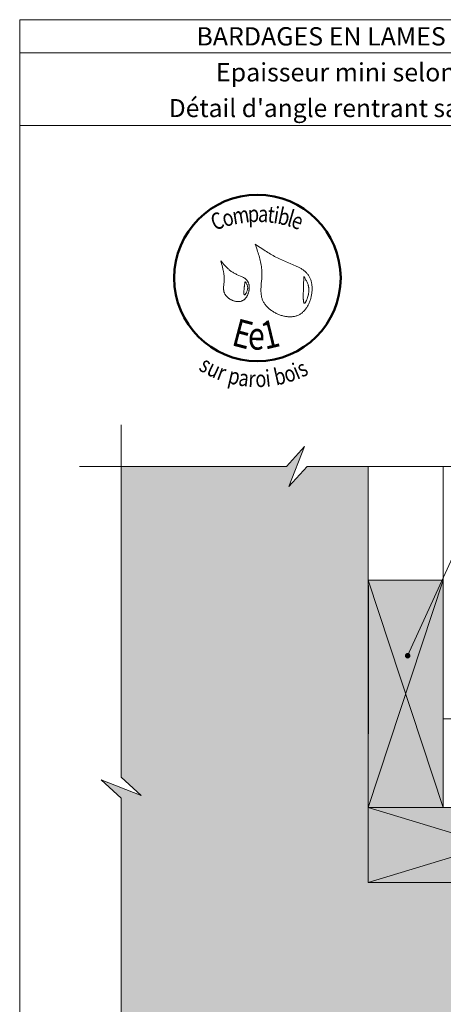
# Model space of a CAD drawing. Units: millimetres. Extents: x 1422 to 1816, y -1666 to -1124.
# Drawn here: x 1422 to 1574, y -1479 to -1124 of the extents above; entities that cross this region are included whole.
import ezdxf

# ---------------------------------------------------------------- set-up
doc = ezdxf.new("R2010")
doc.units = ezdxf.units.MM
doc.header["$LTSCALE"] = 2
doc.layers.add('Ech.1_2', color=7, linetype='Continuous')
doc.styles.add('arial-', font='txt', dxfattribs={"height": 1})
doc.styles.add('arial-b', font='arialbd.ttf', dxfattribs={"height": 1})
doc.styles.add('tahoma-b', font='tahomabd.ttf', dxfattribs={"height": 1})

# ---------------------------------------------------------------- blocks, each defined once
blk = doc.blocks.new('cw-line-extremity4')
at = {"lineweight": 5}
h = blk.add_hatch(color=0, dxfattribs=at)
edge = h.paths.add_edge_path()
edge.add_arc((0, 0), 1, 0, 360)

msp = doc.modelspace()

# ---------------------------------------------------------------- hatches: boundary and pattern name
at = {"layer": 'Ech.1_2', "lineweight": 5, "true_color": 0xe9ddf7, "transparency": 33554687}
msp.add_hatch(color=254, dxfattribs=at).paths.add_polyline_path([(1465.35, -1403.25), (1458.16, -1396.66), (1458.16, -1284.66), (1517.62, -1284.66), (1524.21, -1277.47), (1518.57, -1291.85), (1525.16, -1284.66), (1547.16, -1284.66), (1547.16, -1327.62), (1547.17, -1327.62), (1547.16, -1434.66), (1697.16, -1434.66), (1697.16, -1456.7), (1704.35, -1463.3), (1689.97, -1457.65), (1697.16, -1464.25), (1697.16, -1523.75), (1585.21, -1523.75), (1578.61, -1530.94), (1584.26, -1516.56), (1577.66, -1523.75), (1458.16, -1523.75), (1458.16, -1404.2), (1450.97, -1397.61)])
at = {"layer": 'Ech.1_2', "lineweight": 20, "true_color": 0x916a48, "transparency": 33554687}
for points in [[(1547.16, -1325.61), (1547.16, -1407.66), (1574.16, -1407.66), (1574.16, -1325.61)], [(1547.16, -1434.66), (1636.16, -1434.66), (1636.17, -1407.66), (1547.16, -1407.66)]]:
    msp.add_hatch(color=35, dxfattribs=at).paths.add_polyline_path(points)

# ---------------------------------------------------------------- linework, layer by layer
at = {"layer": 'Ech.1_2', "color": 190, "lineweight": 20}
msp.add_line((1815.57, -1135.57), (1421.57, -1135.57), dxfattribs=at)
for points in [[(1815.57, -1161.78), (1421.57, -1161.78), (1421.57, -1123.57), (1815.57, -1123.57), (1815.57, -1161.78)], [(1815.57, -1665.57), (1815.57, -1123.57), (1421.57, -1123.57), (1421.57, -1665.57), (1815.57, -1665.57)], [(1561.33, -1352.9), (1608.59, -1249.42), (1698.49, -1249.42)], [(1458.16, -1269.7), (1458.16, -1396.66), (1465.35, -1403.25), (1450.97, -1397.61), (1458.16, -1404.2), (1458.16, -1538.7)], [(1443.16, -1284.66), (1517.62, -1284.66), (1524.21, -1277.47), (1518.57, -1291.85), (1525.16, -1284.66), (1636.18, -1284.66)], [(1465.35, -1403.25), (1458.16, -1396.66), (1458.16, -1284.66), (1517.62, -1284.66), (1524.21, -1277.47), (1518.57, -1291.85), (1525.16, -1284.66), (1547.16, -1284.66), (1547.16, -1327.62), (1547.17, -1327.62), (1547.16, -1434.66), (1697.16, -1434.66), (1697.16, -1456.7), (1704.35, -1463.3), (1689.97, -1457.65), (1697.16, -1464.25), (1697.16, -1523.75)], [(1458.16, -1442.2), (1458.16, -1404.2), (1450.97, -1397.61), (1465.35, -1403.25), (1458.16, -1396.66), (1458.16, -1292.2)], [(1547.16, -1325.61), (1547.16, -1407.66), (1574.16, -1407.66), (1574.16, -1325.61), (1547.16, -1325.61)], [(1574.16, -1407.66), (1547.16, -1325.61), (1574.16, -1325.61), (1547.16, -1407.66)], [(1458.16, -1523.75), (1458.16, -1404.2), (1450.97, -1397.61), (1465.35, -1403.25)], [(1547.16, -1434.66), (1636.16, -1434.66), (1636.17, -1407.66), (1547.16, -1407.66), (1547.16, -1434.66)], [(1636.17, -1407.66), (1547.16, -1434.66), (1547.16, -1407.66), (1636.16, -1434.66)]]:
    msp.add_lwpolyline(points, dxfattribs=at)
at = {"layer": 'Ech.1_2', "color": 154, "lineweight": 20, "true_color": 0x0052a4}
for points in [[(1506.37, -1204.45), (1506.74, -1205.52), (1507.1, -1206.59), (1507.28, -1207.13), (1507.45, -1207.67), (1507.62, -1208.21), (1507.78, -1208.75), (1507.93, -1209.29), (1508.07, -1209.83), (1508.21, -1210.38), (1508.33, -1210.92), (1508.44, -1211.47), (1508.54, -1212.02), (1508.63, -1212.58), (1508.7, -1213.13), (1508.76, -1213.69), (1508.78, -1213.97), (1508.8, -1214.25), (1508.81, -1214.54), (1508.82, -1214.82), (1508.83, -1215.1), (1508.83, -1215.39), (1508.83, -1215.67), (1508.82, -1215.96), (1508.79, -1216.53), (1508.75, -1217.11), (1508.7, -1217.69), (1508.6, -1218.85), (1508.55, -1219.42), (1508.52, -1220), (1508.49, -1220.57), (1508.48, -1220.85), (1508.48, -1221.13), (1508.48, -1221.41), (1508.49, -1221.69), (1508.5, -1221.97), (1508.52, -1222.25), (1508.55, -1222.52), (1508.58, -1222.8), (1508.62, -1223.07), (1508.67, -1223.34), (1508.73, -1223.6), (1508.8, -1223.87), (1508.88, -1224.13), (1508.97, -1224.39), (1509.07, -1224.65), (1509.18, -1224.9), (1509.31, -1225.16), (1509.44, -1225.4), (1509.59, -1225.65), (1509.74, -1225.89), (1509.91, -1226.13), (1510.09, -1226.37), (1510.27, -1226.6), (1510.47, -1226.82), (1510.67, -1227.05), (1510.89, -1227.26), (1511.11, -1227.48), (1511.34, -1227.68), (1511.57, -1227.89), (1511.82, -1228.08), (1512.07, -1228.28), (1512.32, -1228.46), (1512.58, -1228.64), (1512.85, -1228.82), (1513.12, -1228.98), (1513.4, -1229.14), (1513.68, -1229.3), (1513.97, -1229.45), (1514.26, -1229.59), (1514.55, -1229.72), (1514.85, -1229.84), (1515.15, -1229.96), (1515.45, -1230.07), (1515.76, -1230.17), (1516.06, -1230.27), (1516.37, -1230.35), (1516.68, -1230.43), (1516.98, -1230.49), (1517.29, -1230.55), (1517.6, -1230.6), (1517.91, -1230.64), (1518.21, -1230.67), (1518.52, -1230.69), (1518.82, -1230.7), (1519.13, -1230.7), (1519.42, -1230.69), (1519.72, -1230.67), (1520.02, -1230.64), (1520.31, -1230.59), (1520.59, -1230.54), (1520.87, -1230.47), (1521.15, -1230.39), (1521.43, -1230.3), (1521.69, -1230.2), (1521.96, -1230.09), (1522.21, -1229.96), (1522.46, -1229.82), (1522.71, -1229.67), (1522.94, -1229.51), (1523.18, -1229.34), (1523.4, -1229.16), (1523.62, -1228.96), (1523.83, -1228.76), (1524.04, -1228.55), (1524.24, -1228.32), (1524.43, -1228.09), (1524.61, -1227.86), (1524.79, -1227.61), (1524.96, -1227.35), (1525.13, -1227.09), (1525.29, -1226.83), (1525.44, -1226.55), (1525.58, -1226.27), (1525.72, -1225.99), (1525.85, -1225.7), (1525.97, -1225.4), (1526.09, -1225.1), (1526.2, -1224.8), (1526.3, -1224.49), (1526.39, -1224.18), (1526.47, -1223.87), (1526.55, -1223.56), (1526.62, -1223.24), (1526.69, -1222.92), (1526.74, -1222.6), (1526.79, -1222.28), (1526.83, -1221.96), (1526.86, -1221.65), (1526.88, -1221.33), (1526.89, -1221.01), (1526.9, -1220.69), (1526.9, -1220.38), (1526.89, -1220.06), (1526.87, -1219.75), (1526.85, -1219.45), (1526.81, -1219.14), (1526.77, -1218.84), (1526.71, -1218.55), (1526.65, -1218.26), (1526.58, -1217.97), (1526.51, -1217.69), (1526.42, -1217.41), (1526.32, -1217.14), (1526.22, -1216.88), (1526.11, -1216.63), (1525.98, -1216.38), (1525.85, -1216.14), (1525.71, -1215.9), (1525.56, -1215.68), (1525.4, -1215.46), (1525.24, -1215.25), (1525.06, -1215.05), (1524.88, -1214.85), (1524.7, -1214.66), (1524.5, -1214.47), (1524.3, -1214.29), (1524.09, -1214.12), (1523.87, -1213.95), (1523.65, -1213.79), (1523.43, -1213.63), (1523.2, -1213.48), (1522.96, -1213.33), (1522.72, -1213.18), (1522.47, -1213.04), (1522.22, -1212.91), (1521.97, -1212.77), (1521.71, -1212.64), (1521.45, -1212.51), (1520.92, -1212.27), (1520.38, -1212.03), (1519.83, -1211.8), (1519.28, -1211.57), (1518.16, -1211.12), (1517.61, -1210.9), (1517.05, -1210.67), (1516.51, -1210.44), (1515.97, -1210.2), (1515.44, -1209.96), (1514.91, -1209.71), (1514.4, -1209.45), (1513.89, -1209.18), (1513.39, -1208.91), (1512.89, -1208.64), (1512.4, -1208.36), (1511.92, -1208.08), (1511.44, -1207.79), (1510.96, -1207.5), (1510.49, -1207.2), (1510.02, -1206.91), (1509.1, -1206.3), (1508.18, -1205.69), (1507.27, -1205.07), (1506.37, -1204.45)], [(1493.99, -1210.48), (1494.32, -1211.64), (1494.48, -1212.22), (1494.63, -1212.8), (1494.77, -1213.39), (1494.9, -1213.97), (1494.96, -1214.27), (1495.01, -1214.56), (1495.06, -1214.86), (1495.1, -1215.16), (1495.14, -1215.45), (1495.17, -1215.75), (1495.19, -1216.05), (1495.21, -1216.35), (1495.23, -1216.66), (1495.23, -1216.96), (1495.23, -1217.27), (1495.22, -1217.57), (1495.2, -1217.88), (1495.17, -1218.19), (1495.11, -1218.81), (1495.06, -1219.43), (1495.03, -1219.74), (1495.02, -1220.05), (1495.01, -1220.35), (1495.02, -1220.65), (1495.04, -1220.95), (1495.05, -1221.09), (1495.07, -1221.24), (1495.1, -1221.39), (1495.13, -1221.53), (1495.16, -1221.67), (1495.2, -1221.81), (1495.24, -1221.95), (1495.3, -1222.09), (1495.35, -1222.23), (1495.42, -1222.36), (1495.49, -1222.5), (1495.56, -1222.63), (1495.65, -1222.76), (1495.74, -1222.89), (1495.83, -1223.02), (1495.93, -1223.14), (1496.03, -1223.26), (1496.14, -1223.38), (1496.26, -1223.5), (1496.38, -1223.61), (1496.5, -1223.72), (1496.63, -1223.83), (1496.76, -1223.94), (1496.9, -1224.04), (1497.03, -1224.14), (1497.18, -1224.23), (1497.32, -1224.32), (1497.47, -1224.41), (1497.62, -1224.49), (1497.77, -1224.57), (1497.93, -1224.65), (1498.08, -1224.72), (1498.24, -1224.79), (1498.4, -1224.85), (1498.56, -1224.91), (1498.72, -1224.96), (1498.89, -1225.01), (1499.05, -1225.06), (1499.22, -1225.1), (1499.38, -1225.13), (1499.54, -1225.16), (1499.71, -1225.18), (1499.87, -1225.2), (1500.04, -1225.21), (1500.2, -1225.22), (1500.36, -1225.22), (1500.52, -1225.21), (1500.68, -1225.2), (1500.83, -1225.18), (1500.99, -1225.16), (1501.14, -1225.13), (1501.29, -1225.09), (1501.44, -1225.04), (1501.58, -1224.99), (1501.72, -1224.93), (1501.86, -1224.87), (1502, -1224.79), (1502.13, -1224.71), (1502.26, -1224.63), (1502.38, -1224.54), (1502.5, -1224.44), (1502.62, -1224.33), (1502.73, -1224.22), (1502.84, -1224.11), (1502.95, -1223.98), (1503.05, -1223.86), (1503.15, -1223.73), (1503.25, -1223.59), (1503.34, -1223.45), (1503.42, -1223.31), (1503.51, -1223.16), (1503.58, -1223.01), (1503.66, -1222.86), (1503.73, -1222.7), (1503.8, -1222.55), (1503.86, -1222.39), (1503.92, -1222.22), (1503.97, -1222.06), (1504.02, -1221.89), (1504.06, -1221.72), (1504.1, -1221.55), (1504.14, -1221.38), (1504.17, -1221.21), (1504.2, -1221.04), (1504.22, -1220.87), (1504.24, -1220.7), (1504.25, -1220.53), (1504.26, -1220.36), (1504.26, -1220.19), (1504.26, -1220.02), (1504.26, -1219.85), (1504.25, -1219.69), (1504.23, -1219.53), (1504.21, -1219.36), (1504.18, -1219.21), (1504.15, -1219.05), (1504.12, -1218.9), (1504.08, -1218.75), (1504.03, -1218.6), (1503.98, -1218.46), (1503.92, -1218.32), (1503.86, -1218.18), (1503.79, -1218.05), (1503.72, -1217.93), (1503.64, -1217.81), (1503.56, -1217.69), (1503.47, -1217.58), (1503.38, -1217.47), (1503.28, -1217.36), (1503.18, -1217.26), (1503.08, -1217.17), (1502.97, -1217.07), (1502.85, -1216.98), (1502.74, -1216.89), (1502.62, -1216.81), (1502.5, -1216.73), (1502.24, -1216.57), (1501.98, -1216.43), (1501.7, -1216.28), (1501.42, -1216.15), (1501.13, -1216.02), (1500.55, -1215.77), (1499.96, -1215.52), (1499.67, -1215.39), (1499.38, -1215.25), (1499.1, -1215.11), (1498.83, -1214.97), (1498.56, -1214.81), (1498.29, -1214.65), (1498.04, -1214.49), (1497.79, -1214.31), (1497.55, -1214.13), (1497.31, -1213.95), (1497.08, -1213.76), (1496.85, -1213.56), (1496.62, -1213.36), (1496.4, -1213.15), (1496.19, -1212.95), (1495.98, -1212.73), (1495.77, -1212.52), (1495.56, -1212.3), (1495.16, -1211.85), (1494.76, -1211.4), (1493.99, -1210.48)], [(1523.92, -1216.14), (1523.91, -1216.67), (1523.89, -1217.22), (1523.88, -1217.49), (1523.87, -1217.78), (1523.86, -1218.07), (1523.85, -1218.37), (1523.84, -1218.68), (1523.83, -1219), (1523.82, -1219.33), (1523.8, -1219.67), (1523.79, -1220.03), (1523.78, -1220.41), (1523.78, -1220.6), (1523.77, -1220.8), (1523.76, -1221.2), (1523.75, -1221.62), (1523.74, -1222.05), (1523.73, -1222.48), (1523.72, -1222.91), (1523.72, -1223.33), (1523.72, -1223.53), (1523.73, -1223.73), (1523.73, -1223.92), (1523.74, -1224.11), (1523.74, -1224.3), (1523.75, -1224.47), (1523.76, -1224.64), (1523.78, -1224.8), (1523.79, -1224.95), (1523.81, -1225.09), (1523.83, -1225.22), (1523.85, -1225.34), (1523.88, -1225.45), (1523.91, -1225.55), (1523.94, -1225.63), (1523.97, -1225.7), (1524.01, -1225.75), (1524.05, -1225.79), (1524.07, -1225.81), (1524.09, -1225.82), (1524.12, -1225.82), (1524.14, -1225.82), (1524.16, -1225.82), (1524.19, -1225.81), (1524.22, -1225.8), (1524.24, -1225.79), (1524.3, -1225.75), (1524.36, -1225.69), (1524.42, -1225.62), (1524.49, -1225.53), (1524.55, -1225.43), (1524.62, -1225.32), (1524.69, -1225.2), (1524.75, -1225.07), (1524.82, -1224.92), (1524.89, -1224.77), (1524.96, -1224.61), (1525.03, -1224.44), (1525.09, -1224.27), (1525.16, -1224.09), (1525.22, -1223.91), (1525.28, -1223.72), (1525.4, -1223.33), (1525.5, -1222.93), (1525.55, -1222.73), (1525.59, -1222.53), (1525.62, -1222.34), (1525.66, -1222.14), (1525.68, -1221.95), (1525.71, -1221.76), (1525.72, -1221.57), (1525.73, -1221.39), (1525.74, -1221.21), (1525.74, -1221.03), (1525.74, -1220.85), (1525.73, -1220.68), (1525.72, -1220.51), (1525.71, -1220.35), (1525.69, -1220.18), (1525.66, -1220.02), (1525.63, -1219.86), (1525.6, -1219.7), (1525.57, -1219.55), (1525.53, -1219.4), (1525.44, -1219.1), (1525.34, -1218.8), (1525.23, -1218.52), (1525.11, -1218.24), (1524.98, -1217.96), (1524.84, -1217.69), (1524.7, -1217.43), (1524.55, -1217.17), (1524.24, -1216.65), (1523.92, -1216.14)], [(1502.76, -1217.93), (1502.72, -1218.2), (1502.68, -1218.48), (1502.63, -1218.76), (1502.59, -1219.06), (1502.57, -1219.22), (1502.55, -1219.38), (1502.53, -1219.55), (1502.5, -1219.72), (1502.48, -1219.9), (1502.46, -1220.09), (1502.44, -1220.28), (1502.42, -1220.48), (1502.4, -1220.69), (1502.38, -1220.91), (1502.35, -1221.33), (1502.33, -1221.54), (1502.33, -1221.74), (1502.32, -1221.94), (1502.33, -1222.11), (1502.33, -1222.2), (1502.33, -1222.28), (1502.34, -1222.35), (1502.35, -1222.42), (1502.36, -1222.49), (1502.37, -1222.55), (1502.38, -1222.6), (1502.4, -1222.65), (1502.42, -1222.69), (1502.44, -1222.73), (1502.46, -1222.75), (1502.49, -1222.77), (1502.52, -1222.78), (1502.55, -1222.79), (1502.58, -1222.78), (1502.62, -1222.77), (1502.65, -1222.75), (1502.69, -1222.72), (1502.73, -1222.68), (1502.78, -1222.64), (1502.82, -1222.6), (1502.87, -1222.54), (1502.91, -1222.48), (1502.96, -1222.42), (1503, -1222.35), (1503.05, -1222.28), (1503.14, -1222.12), (1503.24, -1221.95), (1503.32, -1221.77), (1503.41, -1221.58), (1503.48, -1221.39), (1503.55, -1221.2), (1503.61, -1221), (1503.65, -1220.81), (1503.68, -1220.63), (1503.7, -1220.45), (1503.71, -1220.27), (1503.7, -1220.1), (1503.69, -1219.94), (1503.66, -1219.78), (1503.63, -1219.62), (1503.59, -1219.47), (1503.54, -1219.32), (1503.48, -1219.17), (1503.41, -1219.02), (1503.35, -1218.88), (1503.27, -1218.74), (1503.11, -1218.47), (1502.94, -1218.2), (1502.76, -1217.93)]]:
    msp.add_lwpolyline(points, dxfattribs=at)
at = {"layer": 'Ech.1_2', "color": 7, "lineweight": 20}
for points in [[(1697.16, -1434.66), (1547.16, -1434.66), (1547.16, -1284.66)], [(1601.16, -1375.63), (1601.16, -1284.66), (1574.16, -1284.66), (1574.16, -1375.63), (1601.16, -1375.63)]]:
    msp.add_lwpolyline(points, dxfattribs=at)
at = {"layer": 'Ech.1_2', "color": 5, "lineweight": 20}
for points in [[(1547.16, -1325.61), (1574.16, -1325.61), (1574.16, -1407.66), (1547.16, -1407.66), (1547.16, -1325.61)], [(1547.16, -1434.66), (1547.16, -1407.66), (1636.17, -1407.66), (1636.16, -1434.66), (1547.16, -1434.66)]]:
    msp.add_lwpolyline(points, dxfattribs=at)
at = {"layer": 'Ech.1_2', "color": 154, "lineweight": 50, "true_color": 0x0052a4}
msp.add_circle((1507.2, -1216.7), 30, dxfattribs=at)

# ---------------------------------------------------------------- block references
at = {"layer": 'Ech.1_2', "color": 190, "lineweight": 20, "rotation": 65.45071573908939}
msp.add_blockref('cw-line-extremity4', (1561.33, -1352.9), dxfattribs=at)

# ---------------------------------------------------------------- texts
at = {"layer": 'Ech.1_2', "color": 190}
for s, style, p in [('BARDAGES EN LAMES : lames à emboitement - pose verticale', 'arial-b', (1485.21, -1132.87)), ('Epaisseur mini selon NF DTU 41.2 - hors exigences feu façade', 'arial-', (1492.26, -1145.83))]:
    msp.add_text(s, height=6.6, dxfattribs=dict(at, style=style)).set_placement(p)
at = {"layer": 'Ech.1_2', "color": 154, "true_color": 0x0052a4, "style": 'tahoma-b', "width": 0.8}
for s, height, rotation, p in [('m', 6, 8.9757, (1498.65, -1197.45)), ('p', 6, 2.5474, (1503.88, -1196.62)), ('a', 6, 357.5885, (1507.34, -1196.47)), ('t', 6, 353.6092, (1510.63, -1196.61)), ('i', 6, 350.9767, (1512.75, -1196.85)), ('b', 6, 347.3646, (1514.19, -1197.07)), ('l', 6, 343.7526, (1517.57, -1197.83)), ('C', 6, 20.6689, (1491.79, -1199.7)), ('o', 6, 15.3733, (1495.35, -1198.36)), ('e', 6, 340.263, (1518.97, -1198.24)), ('E', 10, 345.2222, (1497.5, -1240.84)), ('e', 10, 359.2407, (1503.74, -1242.49)), ('1', 10, 13.4889, (1509.98, -1242.57)), ('s', 6, 329.3125, (1485.73, -1249.7)), ('u', 6, 334.6276, (1488.53, -1251.36)), ('r', 6, 339.5479, (1492.18, -1253.09)), ('i', 6, 6.083, (1510.42, -1255.94)), ('b', 6, 12.694, (1513.91, -1255.5)), ('o', 6, 18.404, (1517.78, -1254.62)), ('i', 6, 22.6257, (1521.46, -1253.4)), ('s', 6, 26.3918, (1523.23, -1252.66)), ('p', 6, 346.736, (1496.25, -1254.52)), ('a', 6, 352.3548, (1500.11, -1255.43)), ('r', 6, 357.0625, (1503.83, -1255.93)), ('o', 6, 1.8613, (1506.54, -1256.07))]:
    msp.add_text(s, height=height, rotation=rotation, dxfattribs=at).set_placement(p)
at = {"layer": 'Ech.1_2', "color": 4, "true_color": 0x00ffff, "insert": (1618.57, -1152.19), "char_height": 6.5, "width": 387.5, "attachment_point": 2, "line_spacing_factor": 1.08}
msp.add_mtext("{\\fArial|b0|i0;\\W1.000000;\\H6.500000;\\c16711848;Détail d'angle rentrant sans profil - Compatible niveau étanchéité Ee1}", dxfattribs=at)

doc.saveas('drawing.dxf')
